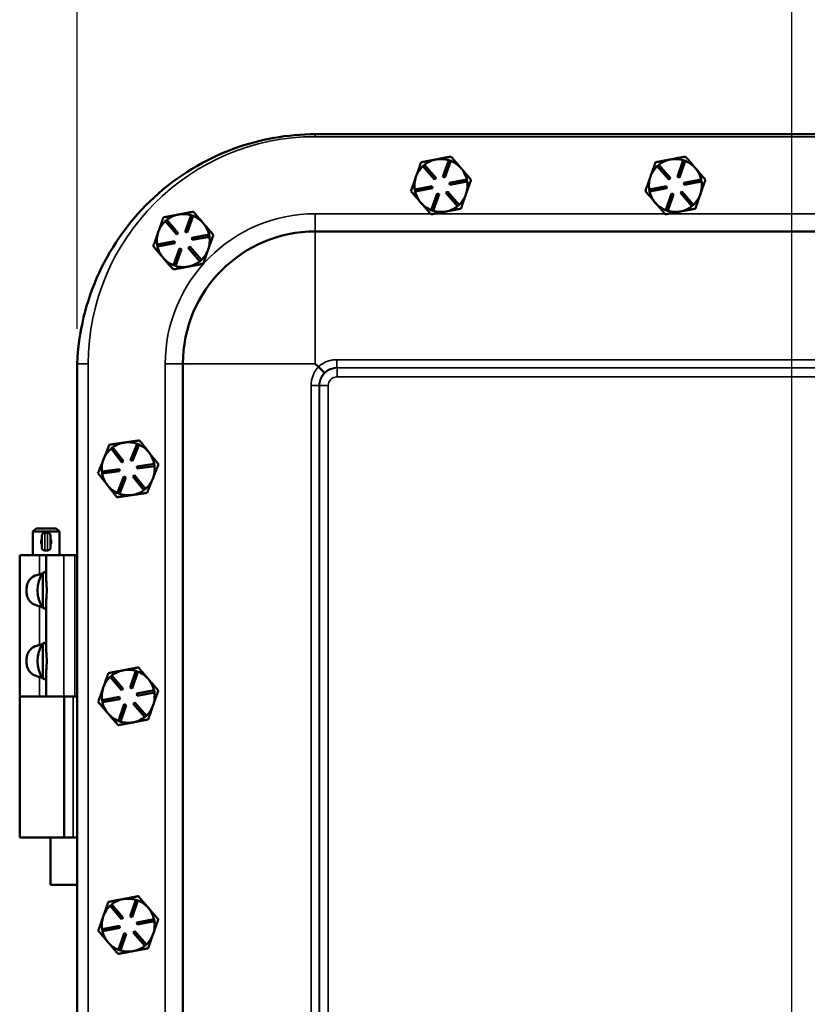
# Model space of a CAD drawing. Units: inches. Extents: x 1 to 219, y 1 to 169.
# Drawn here: x 69 to 80, y 91 to 105 of the extents above; entities that cross this region are included whole.
import ezdxf

# ---------------------------------------------------------------- set-up
doc = ezdxf.new("R2010")
doc.units = ezdxf.units.IN
doc.header["$LTSCALE"] = 10
doc.header["$MEASUREMENT"] = 0
for name, color, linetype, lineweight in [('Centerline (ANSI)', 7, 'Continuous', 25), ('Dimension (ANSI)', 7, 'Continuous', 25), ('Visible (ANSI)', 7, 'Continuous', 50), ('Visible Narrow (ANSI)', 7, 'Continuous', 35)]:
    doc.layers.add(name, color=color, linetype=linetype, lineweight=lineweight)
doc.styles.add('Note Text (ANSI)', font='tahoma.ttf')
doc.dimstyles.new('Default (ANSI)', dxfattribs={"dimscale": 10, "dimtxt": 0.12, "dimasz": 0.098425, "dimexe": 0.125, "dimexo": 0.0625, "dimgap": 0.031496, "dimtad": 0, "dimtih": 1, "dimtoh": 1, "dimrnd": 1e-08, "dimzin": 4, "dimdsep": 46, "dimtxsty": 'Note Text (ANSI)', "dimcen": 0.09, "dimdle": 0.393701, "dimclrd": 256, "dimclre": 256, "dimclrt": 256, "dimadec": 0, "dimazin": 1, "dimtfac": 1, "dimtofl": 0, "dimtmove": 0, "dimatfit": 3, "dimfxl": 1, "dimtolj": 1, "dimtzin": 4, "dimlwd": -1, "dimlwe": -1, "dimarcsym": 0})

# ---------------------------------------------------------------- blocks, each defined once
blk = doc.blocks.new('*D17')
at = {"layer": 'Defpoints', "color": 0, "transparency": 16777216}
for p in [(90.271, 118.5), (70.021, 100.389), (90.271, 100.389)]:
    blk.add_point(p, dxfattribs=at)
at = {"layer": 'Dimension (ANSI)', "transparency": 16777216}
for p, q in [((70.021, 101.014), (70.021, 119.75)), ((90.271, 101.014), (90.271, 119.75)), ((71.006, 118.5), (80.93, 118.5)), ((89.287, 118.5), (86.75, 118.5))]:
    blk.add_line(p, q, dxfattribs=at)
for points in [[(71.006, 118.664), (71.006, 118.336), (70.021, 118.5)], [(89.287, 118.664), (89.287, 118.336), (90.271, 118.5)]]:
    blk.add_solid(points, dxfattribs=at)
at = {"layer": 'Dimension (ANSI)', "transparency": 16777216, "char_height": 1.2, "attachment_point": 2, "style": 'Note Text (ANSI)'}
for s, insert in [('\\A1; 20.25"', (83.84, 120.064)), ('\\A1;[514]', (83.84, 118.185))]:
    blk.add_mtext(s, dxfattribs=dict(at, insert=insert))
blk = doc.blocks.new('*D20')
at = {"layer": 'Defpoints', "color": 0, "transparency": 16777216}
for p in [(80.146, 112.431), (80.146, 103.769), (70.021, 100.389)]:
    blk.add_point(p, dxfattribs=at)
at = {"layer": 'Dimension (ANSI)', "transparency": 16777216}
for p, q in [((70.021, 101.014), (70.021, 113.681)), ((71.006, 112.431), (72.174, 112.431)), ((79.162, 112.431), (77.994, 112.431))]:
    blk.add_line(p, q, dxfattribs=at)
for points in [[(71.006, 112.595), (71.006, 112.267), (70.021, 112.431)], [(79.162, 112.595), (79.162, 112.267), (80.146, 112.431)]]:
    blk.add_solid(points, dxfattribs=at)
at = {"layer": 'Dimension (ANSI)', "transparency": 16777216, "char_height": 1.2, "attachment_point": 2, "style": 'Note Text (ANSI)'}
for s, insert in [('\\A1; \\fTahoma|b0|i0;\\H1.2000;10.13"', (75.084, 113.996)), ('\\A1;[257]', (75.084, 112.116))]:
    blk.add_mtext(s, dxfattribs=dict(at, insert=insert))

msp = doc.modelspace()

# ---------------------------------------------------------------- linework, layer by layer
at = {"layer": 'Centerline (ANSI)', "linetype": 'Continuous'}
msp.add_line((80.146, 10.575), (80.146, 153.564), dxfattribs=at)
at = {"layer": 'Visible (ANSI)'}
for p, q in [((86.891, 103.769), (73.401, 103.769)), ((75.111, 103.413), (75.103, 103.412)), ((75.204, 103.167), (75.286, 103.403)), ((75.286, 103.403), (75.314, 103.393)), ((78.431, 103.413), (78.423, 103.412)), ((78.524, 103.167), (78.606, 103.403)), ((78.606, 103.403), (78.634, 103.393)), ((74.92, 103.319), (74.943, 103.338)), ((75.083, 103.129), (74.92, 103.319)), ((74.943, 103.338), (75.106, 103.149)), ((75.314, 103.393), (75.232, 103.157)), ((75.463, 103.286), (75.458, 103.292)), ((78.24, 103.319), (78.263, 103.338)), ((78.403, 103.129), (78.24, 103.319)), ((78.263, 103.338), (78.426, 103.149)), ((78.634, 103.393), (78.552, 103.157)), ((78.783, 103.286), (78.778, 103.292)), ((75.106, 103.149), (75.083, 103.129)), ((75.232, 103.157), (75.204, 103.167)), ((75.296, 103.082), (75.542, 103.129)), ((75.542, 103.129), (75.548, 103.099)), ((78.426, 103.149), (78.403, 103.129)), ((78.552, 103.157), (78.524, 103.167)), ((78.616, 103.082), (78.862, 103.129)), ((78.862, 103.129), (78.868, 103.099)), ((74.805, 102.989), (75.051, 103.036)), ((74.811, 102.96), (74.805, 102.989)), ((75.056, 103.006), (74.811, 102.96)), ((75.051, 103.036), (75.056, 103.006)), ((75.302, 103.053), (75.296, 103.082)), ((75.548, 103.099), (75.302, 103.053)), ((78.125, 102.989), (78.371, 103.036)), ((78.131, 102.96), (78.125, 102.989)), ((78.376, 103.006), (78.131, 102.96)), ((78.371, 103.036), (78.376, 103.006)), ((78.622, 103.053), (78.616, 103.082)), ((78.868, 103.099), (78.622, 103.053)), ((75.039, 102.695), (75.121, 102.931)), ((75.149, 102.921), (75.067, 102.685)), ((75.121, 102.931), (75.149, 102.921)), ((75.247, 102.94), (75.269, 102.959)), ((75.41, 102.75), (75.247, 102.94)), ((75.269, 102.959), (75.433, 102.77)), ((78.359, 102.695), (78.441, 102.931)), ((78.469, 102.921), (78.387, 102.685)), ((78.441, 102.931), (78.469, 102.921)), ((78.567, 102.94), (78.589, 102.959)), ((78.73, 102.75), (78.567, 102.94)), ((78.589, 102.959), (78.753, 102.77)), ((75.433, 102.77), (75.41, 102.75)), ((78.753, 102.77), (78.73, 102.75)), ((71.461, 102.633), (71.453, 102.632)), ((71.554, 102.387), (71.636, 102.623)), ((71.664, 102.613), (71.582, 102.377)), ((71.636, 102.623), (71.664, 102.613)), ((75.067, 102.685), (75.039, 102.695)), ((78.387, 102.685), (78.359, 102.695)), ((71.27, 102.539), (71.293, 102.558)), ((71.433, 102.349), (71.27, 102.539)), ((71.293, 102.558), (71.456, 102.369)), ((71.813, 102.506), (71.808, 102.512)), ((71.456, 102.369), (71.433, 102.349)), ((71.582, 102.377), (71.554, 102.387)), ((71.646, 102.302), (71.892, 102.349)), ((71.652, 102.273), (71.646, 102.302)), ((71.898, 102.319), (71.652, 102.273)), ((71.892, 102.349), (71.898, 102.319)), ((86.896, 102.394), (73.396, 102.394)), ((71.155, 102.209), (71.401, 102.256)), ((71.161, 102.18), (71.155, 102.209)), ((71.406, 102.226), (71.161, 102.18)), ((71.389, 101.915), (71.471, 102.151)), ((71.401, 102.256), (71.406, 102.226)), ((71.471, 102.151), (71.499, 102.141)), ((71.597, 102.16), (71.619, 102.179)), ((71.76, 101.97), (71.597, 102.16)), ((71.619, 102.179), (71.783, 101.99)), ((71.499, 102.141), (71.417, 101.905)), ((71.417, 101.905), (71.389, 101.915)), ((71.783, 101.99), (71.76, 101.97)), ((71.521, 100.519), (71.521, 44.769)), ((73.396, 100.519), (73.439, 100.477)), ((73.524, 100.392), (73.439, 100.477)), ((70.021, 100.389), (70.021, 97.814)), ((70.697, 99.406), (70.689, 99.405)), ((70.779, 99.156), (70.872, 99.388)), ((70.9, 99.377), (70.807, 99.145)), ((70.872, 99.388), (70.9, 99.377)), ((70.503, 99.32), (70.526, 99.338)), ((70.657, 99.123), (70.503, 99.32)), ((70.526, 99.338), (70.681, 99.142)), ((70.4, 99.177), (70.397, 99.17)), ((70.681, 99.142), (70.657, 99.123)), ((70.807, 99.145), (70.779, 99.156)), ((70.868, 99.067), (71.115, 99.103)), ((71.115, 99.103), (71.12, 99.073)), ((70.373, 98.996), (70.621, 99.031)), ((70.377, 98.966), (70.373, 98.996)), ((70.625, 99.002), (70.377, 98.966)), ((70.621, 99.031), (70.625, 99.002)), ((70.812, 98.927), (70.835, 98.945)), ((70.835, 98.945), (70.99, 98.749)), ((70.872, 99.037), (70.868, 99.067)), ((71.12, 99.073), (70.872, 99.037)), ((70.593, 98.692), (70.686, 98.924)), ((70.714, 98.913), (70.621, 98.681)), ((70.686, 98.924), (70.714, 98.913)), ((70.966, 98.73), (70.812, 98.927)), ((70.621, 98.681), (70.593, 98.692)), ((70.99, 98.749), (70.966, 98.73)), ((69.441, 98.189), (69.396, 98.145)), ((69.771, 98.145), (69.396, 98.145)), ((69.396, 97.814), (69.396, 98.145)), ((69.441, 98.189), (69.727, 98.189)), ((69.603, 98.127), (69.565, 98.127)), ((69.727, 98.189), (69.771, 98.145)), ((69.771, 97.814), (69.771, 98.145)), ((69.521, 97.921), (69.521, 98.083)), ((69.646, 98.083), (69.646, 97.921)), ((69.603, 97.877), (69.565, 97.877)), ((69.49, 97.814), (69.209, 97.814)), ((69.209, 97.814), (69.209, 95.814)), ((69.49, 97.814), (69.584, 97.814)), ((69.584, 97.814), (69.584, 97.491)), ((69.834, 97.814), (69.584, 97.814)), ((69.834, 97.814), (69.99, 97.814)), ((70.021, 97.814), (69.99, 97.814)), ((70.021, 97.814), (70.021, 95.814)), ((69.538, 97.566), (69.538, 97.062)), ((69.584, 97.566), (69.538, 97.566)), ((69.584, 97.138), (69.584, 96.491)), ((69.584, 97.062), (69.538, 97.062)), ((69.538, 96.566), (69.538, 96.062)), ((69.584, 96.566), (69.538, 96.566)), ((70.681, 96.183), (70.673, 96.182)), ((70.774, 95.937), (70.856, 96.173)), ((70.884, 96.163), (70.802, 95.927)), ((70.856, 96.173), (70.884, 96.163)), ((69.584, 96.062), (69.538, 96.062)), ((69.584, 96.138), (69.584, 95.814)), ((70.49, 96.089), (70.513, 96.108)), ((70.653, 95.899), (70.49, 96.089)), ((70.513, 96.108), (70.676, 95.919)), ((71.033, 96.056), (71.028, 96.062)), ((70.676, 95.919), (70.653, 95.899)), ((70.802, 95.927), (70.774, 95.937)), ((70.866, 95.852), (71.112, 95.899)), ((71.112, 95.899), (71.118, 95.869)), ((69.209, 95.814), (69.49, 95.814)), ((69.209, 93.814), (69.209, 95.814)), ((69.49, 95.814), (69.209, 95.814)), ((69.49, 95.814), (69.584, 95.814)), ((69.834, 95.814), (69.584, 95.814)), ((69.834, 95.814), (69.99, 95.814)), ((69.84, 93.814), (69.84, 95.814)), ((70.021, 95.814), (69.99, 95.814)), ((70.021, 95.814), (70.021, 51.474)), ((70.375, 95.759), (70.621, 95.806)), ((70.381, 95.73), (70.375, 95.759)), ((70.626, 95.776), (70.381, 95.73)), ((70.621, 95.806), (70.626, 95.776)), ((70.872, 95.823), (70.866, 95.852)), ((71.118, 95.869), (70.872, 95.823)), ((70.609, 95.465), (70.691, 95.701)), ((70.719, 95.691), (70.637, 95.455)), ((70.691, 95.701), (70.719, 95.691)), ((70.817, 95.71), (70.839, 95.729)), ((70.98, 95.52), (70.817, 95.71)), ((70.839, 95.729), (71.003, 95.54)), ((70.637, 95.455), (70.609, 95.465)), ((71.003, 95.54), (70.98, 95.52)), ((69.209, 93.814), (69.84, 93.814)), ((69.646, 93.814), (69.646, 93.144)), ((69.965, 93.814), (69.84, 93.814)), ((69.965, 93.814), (70.021, 93.814)), ((69.646, 93.144), (70.021, 93.144)), ((70.49, 92.851), (70.513, 92.87)), ((70.653, 92.661), (70.49, 92.851)), ((70.513, 92.87), (70.676, 92.681)), ((70.681, 92.945), (70.673, 92.944)), ((70.774, 92.699), (70.856, 92.935)), ((70.884, 92.925), (70.802, 92.689)), ((70.856, 92.935), (70.884, 92.925)), ((71.033, 92.818), (71.028, 92.824)), ((70.676, 92.681), (70.653, 92.661)), ((70.802, 92.689), (70.774, 92.699)), ((70.375, 92.521), (70.621, 92.568)), ((70.626, 92.538), (70.381, 92.492)), ((70.621, 92.568), (70.626, 92.538)), ((70.866, 92.614), (71.112, 92.661)), ((70.872, 92.585), (70.866, 92.614)), ((71.118, 92.631), (70.872, 92.585)), ((71.112, 92.661), (71.118, 92.631)), ((70.381, 92.492), (70.375, 92.521)), ((70.609, 92.227), (70.691, 92.463)), ((70.719, 92.453), (70.637, 92.217)), ((70.691, 92.463), (70.719, 92.453)), ((70.817, 92.472), (70.839, 92.491)), ((70.98, 92.282), (70.817, 92.472)), ((70.839, 92.491), (71.003, 92.302)), ((71.003, 92.302), (70.98, 92.282)), ((70.637, 92.217), (70.609, 92.227))]:
    msp.add_line(p, q, dxfattribs=at)
for centre, radius, start, end in [((75.176, 103.044), 0.375, 101.36, 128.447), ((75.176, 103.044), 0.375, 100.1188, 101.36), ((75.176, 103.044), 0.375, 73.0318, 100.1188), ((78.496, 103.044), 0.375, 101.36, 128.447), ((78.496, 103.044), 0.375, 100.1188, 101.36), ((78.496, 103.044), 0.375, 73.0318, 100.1188), ((75.176, 103.044), 0.375, 133.0318, 160.7394), ((75.176, 103.044), 0.375, 41.36, 68.447), ((75.176, 103.044), 0.375, 40.1188, 41.36), ((75.176, 103.044), 0.375, 13.0318, 40.1188), ((78.496, 103.044), 0.375, 133.0318, 160.7394), ((78.496, 103.044), 0.375, 41.36, 68.447), ((78.496, 103.044), 0.375, 40.1188, 41.36), ((78.496, 103.044), 0.375, 13.0318, 40.1188), ((75.176, 103.044), 0.375, 160.7394, 188.447), ((78.496, 103.044), 0.375, 160.7394, 188.447), ((75.176, 103.044), 0.375, 340.7394, 8.447), ((78.496, 103.044), 0.375, 340.7394, 8.447), ((75.176, 103.044), 0.375, 193.0318, 220.7394), ((75.176, 103.044), 0.375, 313.0318, 340.7394), ((78.496, 103.044), 0.375, 193.0318, 220.7394), ((78.496, 103.044), 0.375, 313.0318, 340.7394), ((75.176, 103.044), 0.375, 220.7394, 248.447), ((75.176, 103.044), 0.375, 280.7394, 308.447), ((78.496, 103.044), 0.375, 220.7394, 248.447), ((78.496, 103.044), 0.375, 280.7394, 308.447), ((71.526, 102.264), 0.375, 101.36, 128.447), ((71.526, 102.264), 0.375, 100.1188, 101.36), ((71.526, 102.264), 0.375, 73.0318, 100.1188), ((71.526, 102.264), 0.375, 41.36, 68.447), ((75.176, 103.044), 0.375, 253.0318, 280.7394), ((78.496, 103.044), 0.375, 253.0318, 280.7394), ((71.526, 102.264), 0.375, 133.0318, 160.7394), ((71.526, 102.264), 0.375, 40.1188, 41.36), ((71.526, 102.264), 0.375, 13.0318, 40.1188), ((71.526, 102.264), 0.375, 160.7394, 188.447), ((73.396, 100.519), 1.875, 90, 180), ((71.526, 102.264), 0.375, 340.7394, 8.447), ((71.526, 102.264), 0.375, 193.0318, 220.7394), ((71.526, 102.264), 0.375, 220.7394, 248.447), ((71.526, 102.264), 0.375, 313.0318, 340.7394), ((71.526, 102.264), 0.375, 253.0318, 280.7394), ((71.526, 102.264), 0.375, 280.7394, 308.447), ((70.746, 99.034), 0.375, 98.8026, 125.8895), ((70.746, 99.034), 0.375, 97.5613, 98.8026), ((70.746, 99.034), 0.375, 70.4744, 97.5613), ((70.746, 99.034), 0.375, 38.1819, 65.8895), ((70.746, 99.034), 0.375, 130.4744, 157.5613), ((70.746, 99.034), 0.375, 10.4744, 38.1819), ((70.746, 99.034), 0.375, 158.8026, 185.8895), ((70.746, 99.034), 0.375, 157.5613, 158.8026), ((70.746, 99.034), 0.375, 190.4744, 218.1819), ((70.746, 99.034), 0.375, 338.1819, 5.8895), ((70.746, 99.034), 0.375, 218.1819, 245.8895), ((70.746, 99.034), 0.375, 310.4744, 338.1819), ((70.746, 99.034), 0.375, 250.4744, 278.1819), ((70.746, 99.034), 0.375, 278.1819, 305.8895), ((69.565, 98.083), 0.0437, 90, 180), ((69.603, 98.083), 0.0437, 0, 90), ((69.565, 97.921), 0.0437, 180, 270), ((69.603, 97.921), 0.0437, 270, 0), ((69.906, 97.314), 0.446, 145.6029, 214.3971), ((69.906, 96.314), 0.446, 145.6029, 214.3971), ((70.746, 95.814), 0.375, 101.36, 128.447), ((70.746, 95.814), 0.375, 100.1188, 101.36), ((70.746, 95.814), 0.375, 73.0318, 100.1188), ((70.746, 95.814), 0.375, 41.36, 68.447), ((70.746, 95.814), 0.375, 133.0318, 160.7394), ((70.746, 95.814), 0.375, 40.1188, 41.36), ((70.746, 95.814), 0.375, 13.0318, 40.1188), ((70.746, 95.814), 0.375, 160.7394, 188.447), ((70.746, 95.814), 0.375, 340.7394, 8.447), ((70.746, 95.814), 0.375, 193.0318, 220.7394), ((70.746, 95.814), 0.375, 313.0318, 340.7394), ((70.746, 95.814), 0.375, 220.7394, 248.447), ((70.746, 95.814), 0.375, 280.7394, 308.447), ((70.746, 95.814), 0.375, 253.0318, 280.7394), ((70.746, 92.576), 0.375, 73.0318, 100.1188), ((70.746, 92.576), 0.375, 133.0318, 160.7394), ((70.746, 92.576), 0.375, 101.36, 128.447), ((70.746, 92.576), 0.375, 100.1188, 101.36), ((70.746, 92.576), 0.375, 41.36, 68.447), ((70.746, 92.576), 0.375, 40.1188, 41.36), ((70.746, 92.576), 0.375, 13.0318, 40.1188), ((70.746, 92.576), 0.375, 160.7394, 188.447), ((70.746, 92.576), 0.375, 340.7394, 8.447), ((70.746, 92.576), 0.375, 193.0318, 220.7394), ((70.746, 92.576), 0.375, 313.0318, 340.7394), ((70.746, 92.576), 0.375, 220.7394, 248.447), ((70.746, 92.576), 0.375, 280.7394, 308.447), ((70.746, 92.576), 0.375, 253.0318, 280.7394)]:
    msp.add_arc(centre, radius, start, end, dxfattribs=at)
for points, knots in [([(73.396, 103.769), (73.004, 103.769), (72.614, 103.7), (71.826, 103.413), (71.441, 103.178), (70.785, 102.574), (70.52, 102.211), (70.146, 101.402), (70.041, 100.965), (70.024, 100.519)], [-13.184455, -13.184455, -13.184455, -13.184455, -10.19257, -10.19257, -6.790984, -6.790984, -3.396905, -3.396905, -0.000244, -0.000244, -0.000244, -0.000244]), ([(69.521, 97.97), (69.521, 97.971), (69.52, 97.973), (69.515, 97.983), (69.514, 97.993), (69.514, 98.011), (69.515, 98.02), (69.52, 98.031), (69.521, 98.032), (69.521, 98.034)], [0.4620869, 0.4620869, 0.4620869, 0.4620869, 0.47589, 0.47589, 0.543904, 0.543904, 0.6119181, 0.6119181, 0.6257212, 0.6257212, 0.6257212, 0.6257212]), ([(69.646, 98.034), (69.647, 98.032), (69.648, 98.031), (69.652, 98.02), (69.654, 98.011), (69.654, 98.002)], [1.00599091, 1.00599091, 1.00599091, 1.00599091, 1.01979404, 1.01979404, 1.08780807, 1.08780807, 1.08780807, 1.08780807]), ([(69.654, 98.002), (69.654, 97.993), (69.652, 97.983), (69.648, 97.973), (69.647, 97.971), (69.646, 97.97)], [0, 0, 0, 0, 0.06801403, 0.06801403, 0.08181716, 0.08181716, 0.08181716, 0.08181716]), ([(69.49, 97.54), (69.496, 97.541), (69.501, 97.542), (69.515, 97.546), (69.522, 97.549), (69.529, 97.552)], [1.0602233, 1.0602233, 1.0602233, 1.0602233, 1.1040478, 1.1040478, 1.1662814, 1.1662814, 1.1662814, 1.1662814]), ([(69.557, 97.566), (69.564, 97.571), (69.569, 97.575), (69.58, 97.584), (69.584, 97.589), (69.584, 97.592)], [1.2683122, 1.2683122, 1.2683122, 1.2683122, 1.3542474, 1.3542474, 1.4817742, 1.4817742, 1.4817742, 1.4817742]), ([(69.49, 97.089), (69.486, 97.09), (69.482, 97.09), (69.444, 97.099), (69.412, 97.112), (69.377, 97.137), (69.367, 97.145), (69.349, 97.165), (69.341, 97.176), (69.325, 97.204), (69.317, 97.225), (69.307, 97.269), (69.304, 97.293), (69.304, 97.336), (69.307, 97.36), (69.317, 97.404), (69.325, 97.425), (69.341, 97.453), (69.349, 97.464), (69.367, 97.483), (69.377, 97.492), (69.412, 97.517), (69.444, 97.53), (69.482, 97.538), (69.486, 97.539), (69.49, 97.54)], [-1.898641, -1.898641, -1.898641, -1.898641, -1.868272, -1.868272, -1.605843, -1.605843, -1.501407, -1.501407, -1.39697, -1.39697, -1.231161, -1.231161, -1.065351, -1.065351, -0.899541, -0.899541, -0.733731, -0.733731, -0.629295, -0.629295, -0.524859, -0.524859, -0.262429, -0.262429, -0.232061, -0.232061, -0.232061, -0.232061]), ([(69.584, 97.491), (69.584, 97.472), (69.585, 97.451), (69.589, 97.393), (69.592, 97.352), (69.592, 97.276), (69.589, 97.236), (69.585, 97.177), (69.584, 97.156), (69.584, 97.138)], [4.078402, 4.078402, 4.078402, 4.078402, 4.2553441, 4.2553441, 4.5460442, 4.5460442, 4.8367443, 4.8367443, 5.0136864, 5.0136864, 5.0136864, 5.0136864]), ([(69.529, 97.077), (69.522, 97.08), (69.515, 97.083), (69.501, 97.086), (69.496, 97.088), (69.49, 97.089)], [0.7964686, 0.7964686, 0.7964686, 0.7964686, 0.8587022, 0.8587022, 0.9025267, 0.9025267, 0.9025267, 0.9025267]), ([(69.584, 97.037), (69.584, 97.04), (69.58, 97.044), (69.569, 97.054), (69.564, 97.058), (69.557, 97.062)], [0.4809758, 0.4809758, 0.4809758, 0.4809758, 0.6085026, 0.6085026, 0.6944378, 0.6944378, 0.6944378, 0.6944378]), ([(69.557, 96.566), (69.564, 96.571), (69.569, 96.575), (69.58, 96.584), (69.584, 96.589), (69.584, 96.592)], [1.2683122, 1.2683122, 1.2683122, 1.2683122, 1.3542474, 1.3542474, 1.4817742, 1.4817742, 1.4817742, 1.4817742]), ([(69.49, 96.089), (69.486, 96.09), (69.482, 96.09), (69.444, 96.099), (69.412, 96.112), (69.377, 96.137), (69.367, 96.145), (69.349, 96.165), (69.341, 96.176), (69.325, 96.204), (69.317, 96.225), (69.307, 96.269), (69.304, 96.293), (69.304, 96.336), (69.307, 96.36), (69.317, 96.404), (69.325, 96.425), (69.341, 96.453), (69.349, 96.464), (69.367, 96.483), (69.377, 96.492), (69.412, 96.517), (69.444, 96.53), (69.482, 96.538), (69.486, 96.539), (69.49, 96.54)], [-1.898641, -1.898641, -1.898641, -1.898641, -1.868272, -1.868272, -1.605843, -1.605843, -1.501407, -1.501407, -1.39697, -1.39697, -1.231161, -1.231161, -1.065351, -1.065351, -0.899541, -0.899541, -0.733731, -0.733731, -0.629295, -0.629295, -0.524859, -0.524859, -0.262429, -0.262429, -0.232061, -0.232061, -0.232061, -0.232061]), ([(69.49, 96.54), (69.496, 96.541), (69.501, 96.542), (69.515, 96.546), (69.522, 96.549), (69.529, 96.552)], [1.0602233, 1.0602233, 1.0602233, 1.0602233, 1.1040478, 1.1040478, 1.1662814, 1.1662814, 1.1662814, 1.1662814]), ([(69.584, 96.491), (69.584, 96.472), (69.585, 96.451), (69.589, 96.393), (69.592, 96.352), (69.592, 96.276), (69.589, 96.236), (69.585, 96.177), (69.584, 96.156), (69.584, 96.138)], [4.078402, 4.078402, 4.078402, 4.078402, 4.2553441, 4.2553441, 4.5460442, 4.5460442, 4.8367443, 4.8367443, 5.0136864, 5.0136864, 5.0136864, 5.0136864]), ([(69.529, 96.077), (69.522, 96.08), (69.515, 96.083), (69.501, 96.086), (69.496, 96.088), (69.49, 96.089)], [0.7964686, 0.7964686, 0.7964686, 0.7964686, 0.8587022, 0.8587022, 0.9025267, 0.9025267, 0.9025267, 0.9025267]), ([(69.584, 96.037), (69.584, 96.04), (69.58, 96.044), (69.569, 96.054), (69.564, 96.058), (69.557, 96.062)], [0.4809758, 0.4809758, 0.4809758, 0.4809758, 0.6085026, 0.6085026, 0.6944378, 0.6944378, 0.6944378, 0.6944378])]:
    msp.add_open_spline(points, degree=3, knots=knots, dxfattribs=at)
for points in [[(73.401, 103.769), (73.4, 103.769), (73.398, 103.769), (73.396, 103.769)], [(70.024, 100.519), (70.022, 100.475), (70.021, 100.432), (70.021, 100.389)]]:
    msp.add_open_spline(points, degree=3, dxfattribs=at)
for points, weights in [([(75.103, 103.412), (75.006, 103.394), (74.894, 103.372)], [1.44983996636, 1.44777813008, 1.34576446124]), ([(75.319, 103.453), (75.207, 103.432), (75.111, 103.413)], [1.34578561867, 1.44777834384, 1.44983996629]), ([(75.458, 103.292), (75.394, 103.367), (75.319, 103.453)], [1.44983996631, 1.44777834385, 1.34578561867]), ([(78.423, 103.412), (78.326, 103.394), (78.214, 103.372)], [1.44983996636, 1.44777813008, 1.34576446124]), ([(78.639, 103.453), (78.527, 103.432), (78.431, 103.413)], [1.34578561867, 1.44777834384, 1.44983996629]), ([(78.778, 103.292), (78.714, 103.367), (78.639, 103.453)], [1.44983996631, 1.44777834385, 1.34578561867]), ([(74.894, 103.372), (74.856, 103.263), (74.822, 103.168)], [1.34575504669, 1.4498267712, 1.44982677123]), ([(75.602, 103.125), (75.528, 103.211), (75.463, 103.286)], [1.34576446124, 1.44777813007, 1.44983996635]), ([(78.214, 103.372), (78.176, 103.263), (78.142, 103.168)], [1.34575504669, 1.4498267712, 1.44982677123]), ([(78.922, 103.125), (78.848, 103.211), (78.783, 103.286)], [1.34576446124, 1.44777813007, 1.44983996635]), ([(74.822, 103.168), (74.789, 103.073), (74.751, 102.964)], [1.44982677128, 1.44982677124, 1.34573389249]), ([(75.53, 102.921), (75.564, 103.015), (75.602, 103.125)], [1.44982677127, 1.44982677123, 1.34575504671]), ([(78.142, 103.168), (78.109, 103.073), (78.071, 102.964)], [1.44982677128, 1.44982677124, 1.34573389249]), ([(78.85, 102.921), (78.884, 103.015), (78.922, 103.125)], [1.44982677127, 1.44982677123, 1.34575504671]), ([(74.751, 102.964), (74.827, 102.876), (74.892, 102.8)], [1.34573389251, 1.44982677124, 1.44982677128]), ([(75.459, 102.716), (75.497, 102.826), (75.53, 102.921)], [1.34573389248, 1.44982677121, 1.44982677125]), ([(78.071, 102.964), (78.147, 102.876), (78.212, 102.8)], [1.34573389251, 1.44982677124, 1.44982677128]), ([(78.779, 102.716), (78.817, 102.826), (78.85, 102.921)], [1.34573389248, 1.44982677121, 1.44982677125]), ([(74.892, 102.8), (74.958, 102.723), (75.034, 102.636)], [1.44982677125, 1.44982677121, 1.34573389247]), ([(75.246, 102.676), (75.345, 102.695), (75.459, 102.716)], [1.44982677129, 1.44982677125, 1.3457338925]), ([(78.212, 102.8), (78.278, 102.723), (78.354, 102.636)], [1.44982677125, 1.44982677121, 1.34573389247]), ([(78.566, 102.676), (78.665, 102.695), (78.779, 102.716)], [1.44982677129, 1.44982677125, 1.3457338925]), ([(71.244, 102.592), (71.206, 102.483), (71.172, 102.388)], [1.34575504669, 1.4498267712, 1.44982677123]), ([(71.453, 102.632), (71.356, 102.614), (71.244, 102.592)], [1.44983996636, 1.44777813008, 1.34576446124]), ([(71.669, 102.673), (71.557, 102.652), (71.461, 102.633)], [1.34578561867, 1.44777834384, 1.44983996629]), ([(71.808, 102.512), (71.744, 102.587), (71.669, 102.673)], [1.44983996631, 1.44777834385, 1.34578561867]), ([(75.034, 102.636), (75.148, 102.657), (75.246, 102.676)], [1.34573389246, 1.4498267712, 1.44982677123]), ([(78.354, 102.636), (78.468, 102.657), (78.566, 102.676)], [1.34573389246, 1.4498267712, 1.44982677123]), ([(71.952, 102.345), (71.878, 102.431), (71.813, 102.506)], [1.34576446124, 1.44777813007, 1.44983996635]), ([(71.172, 102.388), (71.139, 102.293), (71.101, 102.184)], [1.44982677128, 1.44982677124, 1.34573389249]), ([(71.88, 102.141), (71.914, 102.235), (71.952, 102.345)], [1.44982677127, 1.44982677123, 1.34575504671]), ([(71.101, 102.184), (71.177, 102.096), (71.242, 102.02)], [1.34573389251, 1.44982677124, 1.44982677128]), ([(71.242, 102.02), (71.308, 101.943), (71.384, 101.856)], [1.44982677125, 1.44982677121, 1.34573389247]), ([(71.809, 101.936), (71.847, 102.046), (71.88, 102.141)], [1.34573389248, 1.44982677121, 1.44982677125]), ([(71.384, 101.856), (71.498, 101.877), (71.596, 101.896)], [1.34573389246, 1.4498267712, 1.44982677123]), ([(71.596, 101.896), (71.695, 101.915), (71.809, 101.936)], [1.44982677129, 1.44982677125, 1.3457338925]), ([(70.479, 99.375), (70.436, 99.269), (70.4, 99.177)], [1.34578561867, 1.44777834384, 1.44983996629]), ([(70.689, 99.405), (70.591, 99.391), (70.479, 99.375)], [1.44983996631, 1.44777834385, 1.34578561867]), ([(70.907, 99.436), (70.795, 99.42), (70.697, 99.406)], [1.34576446124, 1.44777813007, 1.44983996635]), ([(71.041, 99.266), (70.979, 99.345), (70.907, 99.436)], [1.44982677127, 1.44982677123, 1.34575504671]), ([(71.175, 99.096), (71.103, 99.187), (71.041, 99.266)], [1.34573389248, 1.44982677121, 1.44982677125]), ([(70.397, 99.17), (70.36, 99.078), (70.318, 98.973)], [1.44983996636, 1.44777813008, 1.34576446124]), ([(71.095, 98.895), (71.132, 98.988), (71.175, 99.096)], [1.44982677129, 1.44982677125, 1.3457338925]), ([(70.318, 98.973), (70.39, 98.881), (70.452, 98.803)], [1.34575504669, 1.4498267712, 1.44982677123]), ([(70.452, 98.803), (70.514, 98.724), (70.585, 98.632)], [1.44982677128, 1.44982677124, 1.34573389249]), ([(71.014, 98.694), (71.057, 98.802), (71.095, 98.895)], [1.34573389246, 1.4498267712, 1.44982677123]), ([(70.585, 98.632), (70.7, 98.649), (70.8, 98.663)], [1.34573389251, 1.44982677124, 1.44982677128]), ([(70.8, 98.663), (70.899, 98.677), (71.014, 98.694)], [1.44982677125, 1.44982677121, 1.34573389247]), ([(70.673, 96.182), (70.576, 96.164), (70.464, 96.142)], [1.44983996636, 1.44777813008, 1.34576446124]), ([(70.889, 96.223), (70.777, 96.202), (70.681, 96.183)], [1.34578561867, 1.44777834384, 1.44983996629]), ([(71.028, 96.062), (70.964, 96.137), (70.889, 96.223)], [1.44983996631, 1.44777834385, 1.34578561867]), ([(70.464, 96.142), (70.426, 96.033), (70.392, 95.938)], [1.34575504669, 1.4498267712, 1.44982677123]), ([(71.172, 95.895), (71.098, 95.981), (71.033, 96.056)], [1.34576446124, 1.44777813007, 1.44983996635]), ([(70.392, 95.938), (70.359, 95.843), (70.321, 95.734)], [1.44982677128, 1.44982677124, 1.34573389249]), ([(71.1, 95.691), (71.134, 95.785), (71.172, 95.895)], [1.44982677127, 1.44982677123, 1.34575504671]), ([(70.321, 95.734), (70.397, 95.646), (70.462, 95.57)], [1.34573389251, 1.44982677124, 1.44982677128]), ([(71.029, 95.486), (71.067, 95.596), (71.1, 95.691)], [1.34573389248, 1.44982677121, 1.44982677125]), ([(70.462, 95.57), (70.528, 95.493), (70.604, 95.406)], [1.44982677125, 1.44982677121, 1.34573389247]), ([(70.816, 95.446), (70.915, 95.465), (71.029, 95.486)], [1.44982677129, 1.44982677125, 1.3457338925]), ([(70.604, 95.406), (70.718, 95.427), (70.816, 95.446)], [1.34573389246, 1.4498267712, 1.44982677123]), ([(70.889, 92.985), (70.777, 92.964), (70.681, 92.945)], [1.34578561867, 1.44777834384, 1.44983996629]), ([(71.028, 92.824), (70.964, 92.899), (70.889, 92.985)], [1.44983996631, 1.44777834385, 1.34578561867]), ([(70.464, 92.904), (70.426, 92.795), (70.392, 92.7)], [1.34575504669, 1.4498267712, 1.44982677123]), ([(70.673, 92.944), (70.576, 92.926), (70.464, 92.904)], [1.44983996636, 1.44777813008, 1.34576446124]), ([(71.172, 92.657), (71.098, 92.743), (71.033, 92.818)], [1.34576446124, 1.44777813007, 1.44983996635]), ([(70.392, 92.7), (70.359, 92.605), (70.321, 92.496)], [1.44982677128, 1.44982677124, 1.34573389249]), ([(71.1, 92.453), (71.134, 92.547), (71.172, 92.657)], [1.44982677127, 1.44982677123, 1.34575504671]), ([(70.321, 92.496), (70.397, 92.408), (70.462, 92.332)], [1.34573389251, 1.44982677124, 1.44982677128]), ([(71.029, 92.248), (71.067, 92.358), (71.1, 92.453)], [1.34573389248, 1.44982677121, 1.44982677125]), ([(70.462, 92.332), (70.528, 92.255), (70.604, 92.168)], [1.44982677125, 1.44982677121, 1.34573389247]), ([(70.604, 92.168), (70.718, 92.189), (70.816, 92.208)], [1.34573389246, 1.4498267712, 1.44982677123]), ([(70.816, 92.208), (70.915, 92.227), (71.029, 92.248)], [1.44982677129, 1.44982677125, 1.3457338925])]:
    msp.add_rational_spline(points, weights, degree=2, dxfattribs=at)
at = {"layer": 'Visible Narrow (ANSI)'}
for p, q in [((73.396, 103.769), (73.396, 103.735)), ((73.396, 103.735), (86.896, 103.735)), ((75.026, 102.644), (73.396, 102.644)), ((73.396, 102.644), (73.396, 102.394)), ((78.346, 102.644), (75.08, 102.644)), ((81.666, 102.644), (78.4, 102.644)), ((73.396, 100.519), (73.396, 102.394)), ((70.024, 100.519), (70.18, 100.519)), ((70.18, 44.769), (70.18, 100.519)), ((71.271, 100.519), (71.271, 44.769)), ((71.271, 100.519), (71.521, 100.519)), ((73.396, 100.519), (71.521, 100.519)), ((73.701, 100.465), (73.701, 100.578)), ((86.592, 100.578), (73.701, 100.578)), ((73.701, 100.465), (86.592, 100.465)), ((73.705, 100.461), (73.701, 100.465)), ((73.705, 100.336), (73.705, 100.461)), ((86.588, 100.461), (73.705, 100.461)), ((73.705, 100.336), (86.588, 100.336)), ((73.451, 100.215), (73.337, 100.215)), ((73.337, 100.215), (73.337, 45.074)), ((73.451, 45.074), (73.451, 100.215)), ((73.451, 100.215), (73.455, 100.211)), ((73.455, 100.211), (73.455, 45.077)), ((73.455, 100.211), (73.58, 100.211)), ((73.58, 45.077), (73.58, 100.211)), ((69.565, 98.127), (69.565, 97.877)), ((69.603, 97.877), (69.603, 98.127)), ((69.49, 97.814), (69.49, 97.54)), ((69.834, 97.814), (69.834, 95.814)), ((69.99, 97.814), (69.99, 95.814)), ((69.49, 97.089), (69.49, 96.54)), ((69.49, 96.089), (69.49, 95.814)), ((69.965, 93.814), (69.965, 95.814))]:
    msp.add_line(p, q, dxfattribs=at)
for radius in [3.216, 2.125]:
    msp.add_arc((73.396, 100.519), radius, 90, 180, dxfattribs=at)
for major_axis, ratio in [((-0.177, 0.177), 0.999999), ((-0.0885, 0.0885), 0.998783)]:
    msp.add_ellipse((73.705, 100.211), major_axis=major_axis, ratio=ratio, start_param=5.498396, end_param=7.067974, dxfattribs=at)
for points, knots in [([(73.439, 100.477), (73.416, 100.453), (73.397, 100.425), (73.364, 100.362), (73.351, 100.325), (73.34, 100.263), (73.337, 100.239), (73.337, 100.215)], [-6.7403574, -6.7403574, -6.7403574, -6.7403574, -6.480762, -6.480762, -6.1861567, -6.1861567, -6.0020285, -6.0020285, -6.0020285, -6.0020285]), ([(73.701, 100.578), (73.677, 100.578), (73.652, 100.576), (73.591, 100.565), (73.554, 100.552), (73.49, 100.519), (73.463, 100.5), (73.439, 100.477)], [6.0020733, 6.0020733, 6.0020733, 6.0020733, 6.1863715, 6.1863715, 6.4812487, 6.4812487, 6.7404004, 6.7404004, 6.7404004, 6.7404004]), ([(73.451, 100.215), (73.451, 100.231), (73.452, 100.247), (73.46, 100.288), (73.469, 100.313), (73.493, 100.356), (73.508, 100.375), (73.524, 100.392)], [6.0020285, 6.0020285, 6.0020285, 6.0020285, 6.1861567, 6.1861567, 6.480762, 6.480762, 6.7496673, 6.7496673, 6.7496673, 6.7496673]), ([(73.524, 100.392), (73.541, 100.408), (73.56, 100.422), (73.603, 100.446), (73.627, 100.455), (73.668, 100.463), (73.685, 100.465), (73.701, 100.465)], [-6.7497102, -6.7497102, -6.7497102, -6.7497102, -6.4812487, -6.4812487, -6.1863715, -6.1863715, -6.0020733, -6.0020733, -6.0020733, -6.0020733])]:
    msp.add_open_spline(points, degree=3, knots=knots, dxfattribs=at)

# ---------------------------------------------------------------- dimensions: what is measured, and where the dimension line sits
at = {"layer": 'Dimension (ANSI)'}
for base, p1, p2, text, override, picture, middle in [((90.271, 118.5), (70.021, 100.389), (90.271, 100.389), ' <>"\\X[514]', {"dimgap": 0.031496, "dimtih": 0, "dimtoh": 0, "dimdec": 2, "dimpost": '\\X', "dimtol": 0, "dimlim": 0, "dimtp": 0, "dimtm": 0, "dimtdec": 2, "dimatfit": 1, "dimtvp": -0.25}, '*D17', (83.84, 118.5)), ((80.14642798, 112.430735578), (70.02142798, 100.389318256), (80.14642798, 103.769318256), ' \\fTahoma|b0|i0;\\H1.2000;<>"\\X[257]', {"dimgap": 0.031496, "dimtih": 0, "dimtoh": 0, "dimdec": 2, "dimpost": '\\X', "dimse2": 1, "dimtol": 0, "dimlim": 0, "dimtp": 0, "dimtm": 0, "dimtdec": 2, "dimatfit": 1, "dimtvp": -0.25}, '*D20', (75.08392798, 112.430735578))]:
    dim = msp.add_linear_dim(base=base, p1=p1, p2=p2, angle=180, text=text, dimstyle='Default (ANSI)', override=override, dxfattribs=at)
    dim.commit()
    dim.dimension.update_dxf_attribs({"geometry": picture, "text_midpoint": middle, "dimtype": 160})

doc.saveas('drawing.dxf')
